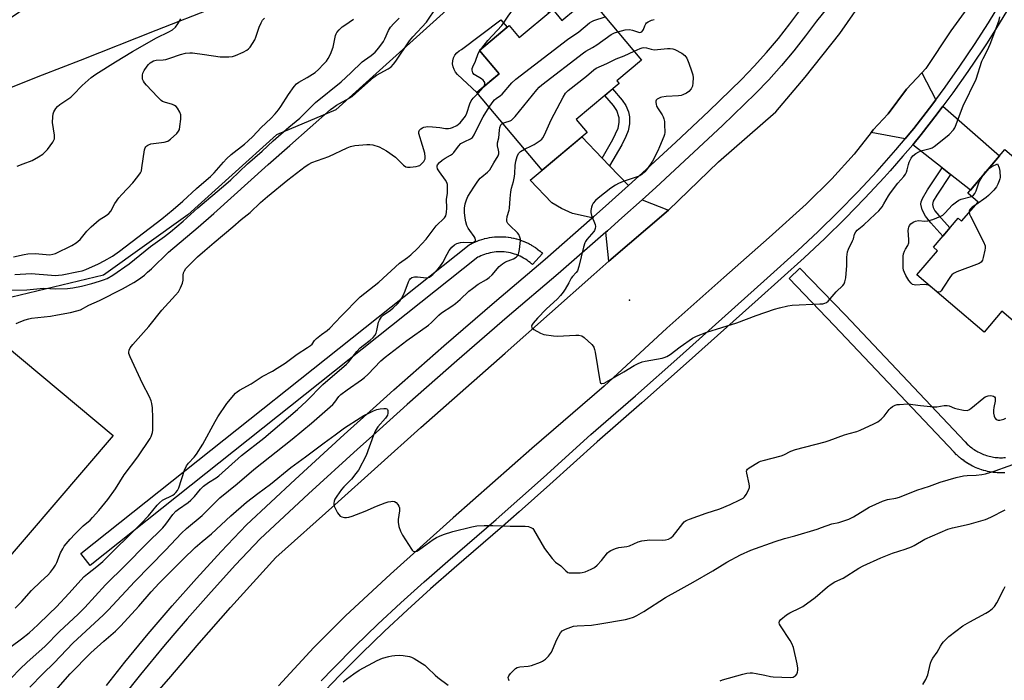
# Model space of a CAD drawing. Units: inches. Extents: x 1255763 to 1261763, y 501454 to 505455.
# Drawn here: x 1256037 to 1256427, y 501684 to 501946 of the extents above; entities that cross this region are included whole.
import ezdxf

# ---------------------------------------------------------------- set-up
doc = ezdxf.new("R2010")
doc.units = ezdxf.units.IN
doc.header["$MEASUREMENT"] = 0
for name, color, linetype in [('BLDG-Footprint', 5, 'Continuous'), ('CULTRL-Pad', 6, 'Continuous'), ('ELEV-Spot Elevation', 7, 'Continuous'), ('HYDRO-Single Line Stream', 4, 'Continuous'), ('NTRL-Trees', 3, 'Continuous'), ('TRANS-Driveway', 251, 'Continuous'), ('TRANS-Non Street Sidewalk', 7, 'Continuous'), ('TRANS-Road', 130, 'Continuous'), ('TRANS-Street Sidewalk', 7, 'Continuous'), ('Undefined', 1, 'Continuous')]:
    doc.layers.add(name, color=color, linetype=linetype)

msp = doc.modelspace()

# ---------------------------------------------------------------- linework, layer by layer
at = {"layer": 'BLDG-Footprint'}
for points, elevation in [([(1256262.64, 501954.49), (1256283.43, 501929.62), (1256273.61, 501921.41), (1256274.5, 501920.34), (1256257.47, 501906.09), (1256261.81, 501900.89), (1256243.93, 501885.93), (1256218.1, 501916.83), (1256226.91, 501924.19), (1256219.13, 501933.49), (1256230.87, 501943.31), (1256234.86, 501938.54), (1256248.19, 501949.68), (1256251.77, 501945.4)], 372.24), ([(1256458.23, 501868.13), (1256453.6, 501862.67), (1256462.18, 501855.39), (1256446.12, 501836.47), (1256443.25, 501838.9), (1256431.81, 501825.42), (1256426.37, 501830.03), (1256419.34, 501821.74), (1256392.67, 501844.38), (1256400.82, 501853.98), (1256399.17, 501855.38), (1256408.96, 501866.9), (1256410.39, 501865.68), (1256416.88, 501873.33), (1256412.81, 501876.79), (1256427.55, 501894.16)], 375.16)]:
    msp.add_lwpolyline(points, close=True, dxfattribs=dict(at, elevation=elevation))
at = {"layer": 'CULTRL-Pad'}
for points in [[(1256223.98, 501921.75), (1256218.1, 501916.82), (1256210.43, 501923.96), (1256209.63, 501924.85), (1256209.03, 501925.88), (1256208.64, 501927), (1256208.48, 501928.18), (1256208.55, 501929.37), (1256208.86, 501930.52), (1256209.39, 501931.59), (1256210.12, 501932.53), (1256211.02, 501933.31), (1256212.05, 501933.89), (1256227.58, 501945.63), (1256230.1, 501942.66), (1256219.13, 501933.49), (1256226.91, 501924.19)], [(1256073.82, 501780.7), (1256016.49, 501713.82), (1255973.8, 501750.33), (1256031.04, 501816.52)]]:
    msp.add_lwpolyline(points, close=True, dxfattribs=at)
at = {"layer": 'ELEV-Spot Elevation'}
msp.add_point((1256278.61, 501834.41, 374), dxfattribs=at)
at = {"layer": 'HYDRO-Single Line Stream'}
msp.add_lwpolyline([(1256114.36, 501950.59), (1256090.79, 501941.33), (1256060.73, 501929.53), (1256045.67, 501923.71), (1256030.68, 501917.73)], dxfattribs=at)
at = {"layer": 'NTRL-Trees'}
msp.add_lwpolyline([(1256215.47, 501958.1), (1256162.19, 501909.89), (1256138.57, 501899.99), (1256103.47, 501868.25), (1256069.96, 501844.32), (1256030.3, 501834.75), (1255966.02, 501768.42), (1255938.63, 501729.14), (1255920.49, 501723), (1255885.59, 501690.21), (1255834.88, 501681.54), (1255789.21, 501679), (1255762.89, 501675.17), (1255762.91, 501905.94), (1255849.78, 501914.07), (1255941.08, 501920.83), (1256027.71, 501942.88), (1256106.37, 501996.16)], dxfattribs=at)
at = {"layer": 'TRANS-Driveway'}
for points in [[(1256400.08, 501913.82), (1256397.69, 501910.59), (1256391.43, 501902.49), (1256389.88, 501900.65), (1256387.99, 501898.41), (1256374.44, 501900.91), (1256375.28, 501901.99), (1256381.21, 501908.37), (1256388.56, 501918.07), (1256394.55, 501924.6)], [(1256406, 501884.28), (1256402.68, 501886.89), (1256390.98, 501896.06), (1256394.39, 501900.1), (1256400.72, 501908.3), (1256402.96, 501911.32), (1256425.46, 501891.7), (1256413.9, 501878.08)], [(1256267.73, 501890.79), (1256270.65, 501887.73), (1256278.19, 501879.83), (1256270.43, 501872.84), (1256264.32, 501867.48), (1256263.84, 501867.06), (1256255.97, 501868.79), (1256251.62, 501870.69), (1256247.86, 501873.07), (1256239.3, 501881.96), (1256243.93, 501885.93), (1256259.74, 501899.15)], [(1256294.05, 501870.14), (1256270.45, 501849.8), (1256269.27, 501861.41), (1256269.91, 501861.96), (1256275.64, 501866.99), (1256283.61, 501874.16)]]:
    msp.add_lwpolyline(points, close=True, dxfattribs=at)
at = {"layer": 'TRANS-Non Street Sidewalk'}
for points in [[(1256270.65, 501887.73), (1256267.73, 501890.79), (1256272.09, 501898.12), (1256274.1, 501902.67), (1256274.48, 501904.83), (1256274.51, 501906.68), (1256273.56, 501909.62), (1256272.32, 501911.6), (1256268.81, 501915.58), (1256271.94, 501918.19), (1256275.79, 501913.78), (1256277.21, 501911.58), (1256278.18, 501909.05), (1256278.65, 501907.11), (1256278.58, 501904.33), (1256278.09, 501901.62), (1256277.2, 501899.34), (1256275.59, 501896.03)], [(1256406, 501884.28), (1256400.48, 501876.1), (1256399.05, 501873.61), (1256398.76, 501872.4), (1256399.14, 501871.09), (1256399.76, 501869.86), (1256401.28, 501867.92), (1256405.67, 501863.02), (1256402.91, 501859.78), (1256398.14, 501865.11), (1256396.06, 501867.74), (1256394.78, 501870.25), (1256394.18, 501872.54), (1256394.3, 501873.41), (1256394.82, 501874.74), (1256396.8, 501878.18), (1256402.68, 501886.89)]]:
    msp.add_lwpolyline(points, close=True, dxfattribs=at)
at = {"layer": 'TRANS-Road'}
for points in [[(1256025.67, 501576.19), (1256040.86, 501603.64), (1256051.77, 501621.62), (1256058.65, 501633.69), (1256068.14, 501648.59), (1256078.58, 501664.45), (1256095.89, 501684.07), (1256107.98, 501698.26), (1256120.31, 501712.45), (1256138.33, 501732.32), (1256161.8, 501753.12), (1256195.93, 501783.86), (1256229.35, 501813.41), (1256264.43, 501844.61), (1256270.45, 501849.8), (1256294.05, 501870.14), (1256313.96, 501889.29), (1256336.72, 501909.15), (1256348.33, 501922.87), (1256362.09, 501940.14), (1256384.51, 501972.55)], [(1256413.47, 501951.42), (1256406.11, 501941.25), (1256396.15, 501926.35), (1256394.55, 501924.6), (1256388.56, 501918.07), (1256381.21, 501908.37), (1256375.28, 501901.99), (1256374.44, 501900.91), (1256367.7, 501892.29), (1256358.92, 501882.59), (1256348.73, 501872.43), (1256334.03, 501859.19), (1256316.02, 501843.35), (1256293.51, 501823.25), (1256268.62, 501800.32), (1256239.94, 501775.5), (1256208.65, 501748.08), (1256183.77, 501725.62), (1256165.99, 501709.07), (1256153.43, 501696.54), (1256139.44, 501681.4)]]:
    msp.add_lwpolyline(points, dxfattribs=at)
at = {"layer": 'TRANS-Street Sidewalk'}
for points in [[(1256429.62, 501951.25), (1256424.22, 501942.41), (1256420.45, 501936.54), (1256418.63, 501933.69), (1256412.85, 501925.09), (1256406.88, 501916.63), (1256402.96, 501911.32), (1256400.72, 501908.3), (1256394.39, 501900.1), (1256390.98, 501896.06), (1256387.12, 501891.49), (1256382.05, 501885.76), (1256379.66, 501883.06), (1256371.99, 501874.8), (1256364.14, 501866.73), (1256356.1, 501858.84), (1256347.87, 501851.14), (1256329.67, 501834.84), (1256301.09, 501809.24), (1256283.55, 501793.6), (1256265.82, 501778.18), (1256247.1, 501761.25), (1256234.85, 501750.4), (1256228.2, 501744.52), (1256209.13, 501727.99), (1256199.75, 501719.84), (1256190.52, 501711.51), (1256181.44, 501703.02), (1256172.52, 501694.37), (1256163.75, 501685.56), (1256155.15, 501676.59)], [(1256156.38, 501683.37), (1256161.03, 501688.22), (1256169.85, 501697.07), (1256178.82, 501705.77), (1256187.95, 501714.31), (1256197.23, 501722.68), (1256199.14, 501724.35), (1256206.64, 501730.86), (1256225.7, 501747.38), (1256244.57, 501764.08), (1256263.29, 501781.02), (1256273.21, 501789.64), (1256281.04, 501796.45), (1256298.56, 501812.07), (1256333.26, 501843.15), (1256345.3, 501853.94), (1256353.47, 501861.58), (1256361.45, 501869.41), (1256369.24, 501877.42), (1256376.84, 501885.61), (1256384.25, 501893.98), (1256387.99, 501898.41), (1256389.88, 501900.65), (1256391.43, 501902.49), (1256397.69, 501910.59), (1256400.08, 501913.82), (1256403.8, 501918.85), (1256409.72, 501927.25), (1256415.45, 501935.77), (1256421, 501944.42), (1256426.35, 501953.19)], [(1256427.51, 501765.91), (1256426.85, 501765.88), (1256426.76, 501765.88), (1256426.08, 501765.86), (1256426.01, 501765.86), (1256425.31, 501765.87), (1256425.23, 501765.88), (1256424.55, 501765.91), (1256424.45, 501765.91), (1256423.77, 501765.96), (1256423.68, 501765.97), (1256423, 501766.04), (1256422.91, 501766.05), (1256422.23, 501766.15), (1256422.13, 501766.16), (1256421.44, 501766.28), (1256421.36, 501766.29), (1256420.69, 501766.43), (1256420.59, 501766.45), (1256419.92, 501766.61), (1256419.83, 501766.63), (1256419.16, 501766.81), (1256419.07, 501766.84), (1256418.4, 501767.04), (1256418.31, 501767.07), (1256417.66, 501767.29), (1256417.58, 501767.32), (1256416.92, 501767.56), (1256416.83, 501767.59), (1256416.19, 501767.85), (1256416.1, 501767.89), (1256415.47, 501768.17), (1256415.38, 501768.21), (1256414.76, 501768.51), (1256414.68, 501768.55), (1256414.06, 501768.87), (1256413.98, 501768.92), (1256413.36, 501769.27), (1256413.3, 501769.3), (1256412.71, 501769.66), (1256412.63, 501769.71), (1256412.05, 501770.08), (1256411.98, 501770.13), (1256411.42, 501770.52), (1256411.34, 501770.57), (1256410.79, 501770.97), (1256410.72, 501771.03), (1256410.19, 501771.45), (1256410.12, 501771.51), (1256409.6, 501771.94), (1256409.53, 501772), (1256409.03, 501772.44), (1256408.97, 501772.5), (1256408.48, 501772.96), (1256408.39, 501773.05), (1256407.46, 501774.01), (1256359.88, 501824.37), (1256341.91, 501842.97), (1256346.22, 501847.14), (1256364.22, 501828.52), (1256411.8, 501778.15), (1256412.64, 501777.28), (1256413.04, 501776.9), (1256413.49, 501776.51), (1256413.93, 501776.14), (1256414.38, 501775.78), (1256414.86, 501775.43), (1256415.34, 501775.1), (1256415.85, 501774.77), (1256416.36, 501774.46), (1256416.87, 501774.17), (1256417.4, 501773.9), (1256417.95, 501773.64), (1256418.49, 501773.4), (1256419.04, 501773.17), (1256419.62, 501772.96), (1256420.18, 501772.77), (1256420.76, 501772.59), (1256421.34, 501772.44), (1256421.91, 501772.31), (1256422.51, 501772.18), (1256423.08, 501772.09), (1256423.69, 501772), (1256424.25, 501771.94), (1256424.86, 501771.9), (1256425.44, 501771.87), (1256426.04, 501771.86), (1256426.6, 501771.87), (1256427.18, 501771.9), (1256427.74, 501771.94)]]:
    msp.add_lwpolyline(points, dxfattribs=at)
msp.add_lwpolyline([(1256243.07, 501853.92), (1256243.76, 501853.34), (1256243.85, 501853.26), (1256244.19, 501852.94), (1256240.11, 501848.54), (1256239.81, 501848.82), (1256239.23, 501849.31), (1256238.63, 501849.78), (1256237.98, 501850.25), (1256237.34, 501850.67), (1256236.65, 501851.09), (1256235.96, 501851.47), (1256235.24, 501851.82), (1256234.49, 501852.14), (1256233.73, 501852.44), (1256232.97, 501852.7), (1256232.18, 501852.93), (1256231.38, 501853.12), (1256230.58, 501853.28), (1256229.77, 501853.41), (1256228.95, 501853.5), (1256228.14, 501853.55), (1256227.32, 501853.57), (1256226.51, 501853.55), (1256225.69, 501853.5), (1256224.9, 501853.42), (1256224.11, 501853.3), (1256223.33, 501853.15), (1256222.55, 501852.96), (1256221.81, 501852.75), (1256221.07, 501852.51), (1256220.35, 501852.24), (1256219.65, 501851.95), (1256218.96, 501851.63), (1256218.53, 501851.41), (1256064.7, 501729.14), (1256060.97, 501733.84), (1256215.02, 501856.29), (1256215.39, 501856.54), (1256215.52, 501856.61), (1256216.28, 501857), (1256216.38, 501857.05), (1256217.17, 501857.42), (1256217.28, 501857.46), (1256218.09, 501857.8), (1256218.2, 501857.85), (1256219.04, 501858.16), (1256219.15, 501858.2), (1256220, 501858.48), (1256220.12, 501858.51), (1256220.99, 501858.76), (1256221.11, 501858.79), (1256222, 501859), (1256222.12, 501859.03), (1256223.05, 501859.2), (1256223.15, 501859.22), (1256224.07, 501859.36), (1256224.2, 501859.37), (1256225.12, 501859.47), (1256225.25, 501859.49), (1256226.19, 501859.55), (1256226.32, 501859.55), (1256227.29, 501859.57), (1256227.39, 501859.57), (1256228.34, 501859.55), (1256228.47, 501859.54), (1256229.41, 501859.48), (1256229.54, 501859.47), (1256230.49, 501859.37), (1256230.62, 501859.35), (1256231.56, 501859.2), (1256231.62, 501859.19), (1256231.69, 501859.18), (1256232.62, 501859), (1256232.74, 501858.97), (1256233.67, 501858.74), (1256233.8, 501858.71), (1256234.71, 501858.44), (1256234.83, 501858.4), (1256235.73, 501858.1), (1256235.82, 501858.07), (1256236.72, 501857.72), (1256236.84, 501857.67), (1256237.7, 501857.29), (1256237.82, 501857.23), (1256238.66, 501856.83), (1256238.77, 501856.77), (1256239.58, 501856.32), (1256239.67, 501856.27), (1256240.48, 501855.79), (1256240.59, 501855.72), (1256241.35, 501855.22), (1256241.45, 501855.15), (1256242.18, 501854.62), (1256242.28, 501854.54), (1256242.99, 501853.99)], close=True, dxfattribs=at)
for points in [[(1256071.25, 501681.54, 0), (1256078.52, 501690.78, 0), (1256087.77, 501702, 0), (1256097.21, 501713.05, 0), (1256106.84, 501723.94, 0), (1256116.65, 501734.67, 0), (1256126.66, 501745.22, 0), (1256146.01, 501763.25, 0), (1256165.52, 501781.11, 0), (1256178.3, 501792.58, 0), (1256185.2, 501798.78, 0), (1256205.04, 501816.27, 0), (1256225.04, 501833.59, 0), (1256245.2, 501850.71, 0), (1256263.84, 501867.06, 0), (1256264.32, 501867.48, 0), (1256270.43, 501872.84, 0), (1256278.19, 501879.83, 0), (1256283.79, 501884.88, 0), (1256297.01, 501897.07, 0), (1256310.09, 501909.41, 0), (1256323.03, 501921.91, 0), (1256328.1, 501927.2, 0), (1256333.01, 501932.65, 0), (1256337.74, 501938.26, 0), (1256342.28, 501944.01, 0), (1256346.64, 501949.91, 0)], [(1256357.37, 501950.64, 0), (1256352.83, 501945.1, 0), (1256348.51, 501939.25, 0), (1256343.81, 501933.3, 0), (1256338.92, 501927.51, 0), (1256333.85, 501921.87, 0), (1256328.58, 501916.37, 0), (1256315.51, 501903.74, 0), (1256302.36, 501891.34, 0), (1256289.07, 501879.08, 0), (1256283.61, 501874.16, 0), (1256275.64, 501866.99, 0), (1256269.91, 501861.96, 0), (1256269.27, 501861.41, 0), (1256250.32, 501844.78, 0), (1256230.14, 501827.64, 0), (1256210.2, 501810.37, 0), (1256190.41, 501792.93, 0), (1256175.31, 501779.36, 0), (1256170.79, 501775.3, 0), (1256151.32, 501757.49, 0), (1256132.18, 501739.65, 0), (1256122.39, 501729.32, 0), (1256112.66, 501718.7, 0), (1256103.12, 501707.91, 0), (1256097.52, 501701.36, 0), (1256093.77, 501696.96, 0), (1256084.62, 501685.87, 0), (1256077.46, 501676.75, 0)]]:
    msp.add_polyline3d(points, dxfattribs=at)
at = {"layer": 'Undefined'}
msp.add_line((1256219.21, 501933.39, 368), (1256219.47, 501933.77, 368), dxfattribs=at)
for points, elevation in [([(1256219.47, 501933.77), (1256222.39, 501937.42), (1256228.05, 501943.41), (1256228.96, 501944.69), (1256230.47, 501947.1), (1256233.31, 501950.97), (1256234.38, 501952.01), (1256235.84, 501953.05), (1256236.88, 501953.5), (1256238.22, 501953.77), (1256239.01, 501953.7), (1256240.02, 501953.36), (1256241.23, 501952.7), (1256243.11, 501951.33), (1256245.37, 501949.55), (1256246.61, 501948.35)], 368), ([(1256035.31, 501825.14), (1256037.14, 501825.94), (1256038.99, 501826.59), (1256040.32, 501827.01), (1256041.44, 501827.25), (1256048.95, 501828.05), (1256051.79, 501828.51), (1256056.9, 501829.48), (1256059.46, 501830.12), (1256060.85, 501830.56), (1256064.21, 501832.34), (1256068.45, 501834.27), (1256077.52, 501838.86), (1256082.07, 501841.43), (1256083.9, 501842.63), (1256086.2, 501844.36), (1256087.48, 501845.44), (1256088.98, 501846.82), (1256095.73, 501853.45), (1256107.53, 501863.32), (1256113.76, 501868.75), (1256135.29, 501888.26), (1256143.95, 501895.74), (1256160.02, 501909.98), (1256161.32, 501911.01), (1256162.47, 501911.78), (1256168.59, 501915.23), (1256170, 501916.37), (1256177.19, 501922.88), (1256178.31, 501923.6), (1256182.91, 501926.13), (1256184.06, 501926.98), (1256185.06, 501928.03), (1256185.95, 501929.16), (1256191.37, 501937.34), (1256192.66, 501938.86), (1256198.07, 501944.75), (1256202.2, 501950.74)], 366), ([(1256033.29, 501838.33), (1256039.58, 501838.54), (1256046.18, 501839.14), (1256051.09, 501838.87), (1256055.74, 501839.07), (1256057.78, 501839.24), (1256061.28, 501839.9), (1256065.39, 501840.99), (1256068.4, 501841.88), (1256070.02, 501842.39), (1256071.39, 501842.94), (1256073.66, 501844.27), (1256080.24, 501848.85), (1256088.64, 501855.65), (1256094.21, 501859.66), (1256096.55, 501861.51), (1256101.53, 501865.78), (1256107.47, 501871.06), (1256118.5, 501880.36), (1256120.53, 501882.19), (1256127.07, 501888.42), (1256132.91, 501893.57), (1256137.31, 501897.58), (1256143.56, 501903.01), (1256147.9, 501906.55), (1256154.14, 501912.82), (1256164.22, 501921.01), (1256168.06, 501924.54), (1256172.6, 501929), (1256173.47, 501929.67), (1256176.22, 501931.52), (1256177.74, 501932.83), (1256179.22, 501934.54), (1256181, 501936.98), (1256181.63, 501938.12), (1256183.04, 501941.32), (1256183.85, 501942.65), (1256185.13, 501944.15), (1256187.32, 501946.22)], 364), ([(1256034.25, 501851.6), (1256038.5, 501852.53), (1256039.95, 501852.76), (1256042.88, 501852.87), (1256048.67, 501852.42), (1256049.89, 501852.57), (1256050.91, 501852.92), (1256057.45, 501856.1), (1256059.18, 501857.17), (1256060.71, 501858.49), (1256063.4, 501861.82), (1256065.04, 501863.42), (1256068.3, 501866.24), (1256071.03, 501867.93), (1256072.15, 501868.83), (1256072.86, 501869.71), (1256074.52, 501872.73), (1256076.1, 501875.01), (1256077.22, 501876.32), (1256081.66, 501880.95), (1256083.66, 501883.5), (1256084.65, 501884.94), (1256085.01, 501885.72), (1256085.26, 501886.83), (1256086.26, 501894.05), (1256086.49, 501894.83), (1256086.76, 501895.28), (1256087.14, 501895.66), (1256087.58, 501895.95), (1256088.82, 501896.4), (1256094.07, 501897.11), (1256095.45, 501897.47), (1256096.63, 501898.3), (1256099.05, 501900.52), (1256099.79, 501901.4), (1256100.12, 501902.15), (1256100.33, 501903.27), (1256100.63, 501906.17), (1256100.67, 501907.89), (1256100.33, 501908.93), (1256099.3, 501910.62), (1256098.76, 501911.24), (1256098.11, 501911.67), (1256097.36, 501911.96), (1256094.14, 501912.92), (1256093.39, 501913.27), (1256092.93, 501913.59), (1256091.48, 501915.01), (1256087.07, 501919.72), (1256086.3, 501920.61), (1256085.81, 501921.31), (1256085.53, 501922.06), (1256085.43, 501922.86), (1256085.42, 501923.68), (1256085.55, 501924.47), (1256086.07, 501925.5), (1256087.29, 501927.22), (1256087.87, 501927.91), (1256088.49, 501928.5), (1256089.16, 501928.99), (1256089.86, 501929.33), (1256090.86, 501929.55), (1256093.67, 501929.74), (1256094.75, 501929.93), (1256096.31, 501930.38), (1256100.56, 501931.84), (1256102.52, 501932.35), (1256104.2, 501932.56), (1256105.35, 501932.55), (1256110.1, 501931.92), (1256116.21, 501931), (1256117.68, 501930.93), (1256119.75, 501930.99), (1256121.22, 501931.11), (1256122.35, 501931.4), (1256125.33, 501932.79), (1256126.9, 501933.63), (1256127.57, 501934.17), (1256128.12, 501934.81), (1256129.11, 501936.21), (1256130.01, 501937.67), (1256130.45, 501938.71), (1256131.71, 501942.71), (1256132.53, 501944.49), (1256133.1, 501945.43), (1256133.86, 501946.29)], 360), ([(1256034.79, 501844.6), (1256041.36, 501844.91), (1256049.33, 501844.3), (1256050.82, 501844.22), (1256052.19, 501844.26), (1256053.54, 501844.45), (1256060.11, 501845.73), (1256061.47, 501846.04), (1256062.95, 501846.53), (1256068.03, 501848.86), (1256070.27, 501849.99), (1256073.5, 501851.86), (1256076.29, 501853.77), (1256093.15, 501866.67), (1256097.61, 501870.36), (1256101.47, 501873.71), (1256106.89, 501878.72), (1256110.76, 501881.95), (1256112.38, 501883.4), (1256113.84, 501884.91), (1256117.61, 501889.2), (1256118.79, 501890.43), (1256120.69, 501892.15), (1256125.86, 501896.24), (1256127.37, 501897.55), (1256129.25, 501899.33), (1256132.6, 501902.92), (1256136.33, 501906.45), (1256138.12, 501908.35), (1256139.42, 501909.87), (1256140.38, 501911.24), (1256143.32, 501915.95), (1256145.56, 501919.1), (1256146.5, 501920.23), (1256147.43, 501920.93), (1256150.83, 501922.77), (1256153.99, 501924.76), (1256155.33, 501925.89), (1256157.31, 501927.99), (1256158.41, 501929.28), (1256159.08, 501930.22), (1256160.05, 501932.01), (1256161.06, 501934.79), (1256162.04, 501939.38), (1256162.33, 501940.12), (1256162.61, 501940.59), (1256163.51, 501941.65), (1256164.72, 501942.83), (1256165.69, 501943.53), (1256169.22, 501945.82)], 362), ([(1256035.7, 501887.57), (1256038.1, 501888.54), (1256041.66, 501889.8), (1256044.27, 501891.22), (1256045.96, 501892.36), (1256047.84, 501894.22), (1256049.91, 501897.12), (1256050.33, 501897.87), (1256050.52, 501898.4), (1256050.58, 501898.96), (1256050.54, 501899.83), (1256049.81, 501904.84), (1256049.89, 501907.19), (1256050.05, 501908.34), (1256050.34, 501909.15), (1256051.05, 501910.39), (1256051.75, 501911.29), (1256052.67, 501912.06), (1256055.88, 501914.08), (1256057.02, 501914.91), (1256058, 501915.83), (1256061.5, 501919.56), (1256065.15, 501922.77), (1256066.97, 501924.11), (1256074.79, 501929.01), (1256081.53, 501933.01), (1256091.02, 501938.41), (1256095.95, 501940.84), (1256097.33, 501941.69), (1256098.51, 501942.77), (1256099.51, 501944.07), (1256100.64, 501946.03)], 358), ([(1256223.01, 501910.96), (1256224.22, 501912.73), (1256225.1, 501913.81), (1256225.76, 501914.39), (1256227.43, 501915.54), (1256228.1, 501916.11), (1256231.96, 501920.67), (1256233.53, 501922.06), (1256254.06, 501937.81), (1256258.56, 501940.84), (1256262.78, 501944.42), (1256263.66, 501944.96), (1256264.43, 501945.3), (1256269.04, 501946.83)], 370), ([(1256280.46, 501933.17), (1256282.89, 501934.27), (1256283.64, 501934.52), (1256284.38, 501934.66), (1256285.36, 501934.56), (1256287.17, 501933.95), (1256288.44, 501933.75), (1256289.73, 501933.79), (1256293.68, 501934.23), (1256294.81, 501934.27), (1256295.84, 501934.11), (1256296.59, 501933.83), (1256299.45, 501932.33), (1256300.55, 501931.49), (1256301.33, 501930.47), (1256302.21, 501928.42), (1256303.27, 501925.4), (1256303.71, 501923.75), (1256303.86, 501922.63), (1256303.81, 501920.61), (1256303.57, 501919.23), (1256303.06, 501918.26), (1256302.18, 501917.19), (1256301.31, 501916.55), (1256299.84, 501915.86), (1256299.08, 501915.63), (1256298.03, 501915.45), (1256293.15, 501915.15), (1256291.43, 501914.93), (1256290.89, 501914.78), (1256290.1, 501914.41), (1256289.64, 501914.09), (1256289.28, 501913.72), (1256289.08, 501913.3), (1256289.05, 501912.84), (1256289.16, 501912.1), (1256289.4, 501911.36), (1256289.97, 501910.34), (1256291.59, 501907.9), (1256291.98, 501907.13), (1256292.24, 501906.31), (1256292.47, 501905.21), (1256292.57, 501904.14), (1256292.61, 501900.96), (1256292.51, 501900.09), (1256292.27, 501899.26), (1256290.6, 501895.19), (1256289.87, 501893.61), (1256287.73, 501889.6), (1256286.97, 501888.34), (1256285.43, 501886.13), (1256284.68, 501885.26), (1256283.64, 501884.33), (1256282.76, 501883.78), (1256282.02, 501883.44), (1256276.09, 501881.46), (1256274.25, 501880.71), (1256273.06, 501880.08), (1256271.28, 501878.88), (1256266.23, 501874.86), (1256265.15, 501873.88), (1256264.25, 501872.81), (1256263.82, 501872.1), (1256263.53, 501871.33), (1256263.26, 501869.97), (1256263.25, 501869.16), (1256263.56, 501868.04), (1256265.04, 501864.47), (1256265.14, 501863.65), (1256265.02, 501862.85), (1256264.73, 501862.09), (1256264.43, 501861.6), (1256261.73, 501858.43), (1256261.22, 501857.71), (1256260.91, 501857.08), (1256260.41, 501855.46), (1256258.55, 501847.7), (1256257.98, 501846.06), (1256257.51, 501845.38), (1256256.05, 501843.8), (1256255.56, 501843.17), (1256254.61, 501841.28), (1256253.12, 501838.74), (1256252.31, 501837.52), (1256251.26, 501836.19), (1256250.1, 501834.91), (1256245.58, 501830.79), (1256242.14, 501827.3), (1256240.4, 501825.25), (1256239.95, 501824.53), (1256239.81, 501824.06), (1256239.86, 501823.6), (1256239.96, 501823.4), (1256240.74, 501822.7), (1256243.29, 501821.24), (1256244.67, 501820.8), (1256248.48, 501820.23), (1256249.95, 501820.12), (1256257.32, 501820.47), (1256258.49, 501820.45), (1256259.67, 501820.18), (1256260.62, 501819.56), (1256263.68, 501816.8), (1256264.23, 501816.15), (1256264.5, 501815.67), (1256264.75, 501814.87), (1256264.97, 501813.74), (1256266.84, 501802.39), (1256266.98, 501801.88), (1256267.19, 501801.48), (1256267.34, 501801.35), (1256267.68, 501801.26), (1256268.55, 501801.45), (1256269.55, 501801.93), (1256276.43, 501805.98), (1256280.49, 501808.46), (1256282.06, 501809.27), (1256283.69, 501809.88), (1256284.82, 501810.21), (1256291.53, 501811.38), (1256292.38, 501811.6), (1256293.4, 501812.02), (1256294.83, 501812.87), (1256298.67, 501815.92), (1256303.64, 501819.27), (1256305.23, 501820.07), (1256309.36, 501821.73), (1256321.18, 501825.37), (1256328.94, 501828.34), (1256336.17, 501830.76), (1256338.12, 501831.3), (1256341.48, 501832.07), (1256343.17, 501832.37), (1256354.12, 501832.87), (1256355.27, 501832.96), (1256356.09, 501833.15), (1256356.77, 501833.5), (1256357.39, 501834.02), (1256360.61, 501837.68), (1256363.29, 501840.22), (1256363.72, 501840.9), (1256364.04, 501841.66), (1256364.43, 501843.28), (1256364.78, 501848.12), (1256364.8, 501851.5), (1256365.06, 501853.55), (1256365.44, 501854.62), (1256367.14, 501857.89), (1256367.44, 501858.7), (1256367.93, 501860.58), (1256368.38, 501861.52), (1256368.91, 501862.11), (1256371.55, 501864.26), (1256376.05, 501868.45), (1256377.5, 501869.88), (1256378.85, 501871.45), (1256379.57, 501872.55), (1256381.37, 501875.78), (1256382.17, 501877), (1256385.03, 501880.8), (1256387.39, 501883.48), (1256388.09, 501884.42), (1256388.46, 501885.12), (1256388.84, 501886.12), (1256389.32, 501888.28), (1256389.59, 501889.11), (1256390.37, 501890.72), (1256391.03, 501891.69), (1256392.17, 501892.6), (1256393.44, 501893.28), (1256394.76, 501893.73), (1256397.95, 501894.52), (1256398.7, 501894.84), (1256399.43, 501895.31), (1256402.65, 501897.81), (1256405.44, 501900.17), (1256407.15, 501902.02), (1256407.62, 501902.7), (1256408, 501903.43), (1256410.93, 501911.53), (1256416.08, 501922.1), (1256418.41, 501929.21), (1256418.87, 501930.28), (1256420.65, 501933.64), (1256421.74, 501935.95), (1256424.75, 501944.06), (1256425.22, 501945.45), (1256425.53, 501946.77)], 374), ([(1256274, 501940.91), (1256276.95, 501941.63), (1256278.63, 501941.81), (1256279.86, 501941.58), (1256282.16, 501940.71), (1256282.64, 501940.65), (1256283.1, 501940.7), (1256283.49, 501940.9), (1256283.98, 501941.39), (1256284.23, 501941.82), (1256284.77, 501943.3), (1256285.13, 501943.98), (1256285.44, 501944.38), (1256286.09, 501944.85), (1256287.37, 501945.43), (1256288.47, 501945.75)], 372), ([(1256228.35, 501904.57), (1256229.2, 501904.93), (1256231.36, 501905.54), (1256231.84, 501905.82), (1256232.27, 501906.19), (1256233.24, 501907.28), (1256241.89, 501917.82), (1256242.85, 501918.9), (1256243.9, 501919.85), (1256260.37, 501932.52), (1256261.27, 501933.13), (1256263.98, 501934.66), (1256265.69, 501935.72), (1256271.31, 501939.77), (1256272.63, 501940.42), (1256274, 501940.91)], 372), ([(1256220.92, 501919.19), (1256221.16, 501919.69), (1256221.28, 501920.21), (1256221.25, 501920.71), (1256221.04, 501921.14), (1256220.53, 501921.73), (1256219.91, 501922.26), (1256217.04, 501923.98), (1256216.53, 501924.59), (1256216.3, 501925.07), (1256216.19, 501925.58), (1256216.26, 501926.24), (1256216.48, 501926.94), (1256217.51, 501929.27), (1256218.65, 501932.28), (1256219.21, 501933.39)], 368), ([(1256236.93, 501894.31), (1256239.74, 501895.6), (1256240.76, 501896.14), (1256243.23, 501897.76), (1256243.89, 501898.31), (1256244.25, 501898.74), (1256244.93, 501900.01), (1256247.56, 501905.94), (1256252.29, 501914.96), (1256253.21, 501916.49), (1256254.28, 501917.64), (1256261.64, 501923.31), (1256264.52, 501925.78), (1256265.42, 501926.41), (1256269.59, 501928.27), (1256273.31, 501930.15), (1256276.57, 501931.39), (1256280.46, 501933.17)], 374), ([(1256034.98, 501712.15), (1256037.66, 501714.88), (1256041.45, 501719.2), (1256045.13, 501722.72), (1256047.98, 501725.31), (1256048.97, 501726.4), (1256050.22, 501728.04), (1256051.02, 501729.26), (1256051.5, 501730.32), (1256052.98, 501734.14), (1256053.8, 501735.73), (1256054.43, 501736.73), (1256056.83, 501739.6), (1256058.57, 501741.54), (1256061.96, 501744.8), (1256064.69, 501747.14), (1256065.64, 501748.09), (1256068.14, 501750.92), (1256071.68, 501755.26), (1256074.78, 501759.56), (1256078.13, 501765.03), (1256083.62, 501772.22), (1256088.5, 501779.47), (1256088.9, 501780.25), (1256089.21, 501781.07), (1256089.43, 501781.93), (1256089.53, 501782.78), (1256089.6, 501787.67), (1256089.41, 501791.71), (1256089.21, 501793.42), (1256088.88, 501794.47), (1256088.21, 501795.98), (1256085.51, 501801.34), (1256080.54, 501811.84), (1256080.1, 501813.17), (1256080.07, 501813.7), (1256080.16, 501814.48), (1256080.61, 501815.45), (1256081.63, 501816.79), (1256087.94, 501823.99), (1256093.17, 501830.39), (1256098.61, 501836.36), (1256099.69, 501837.68), (1256100.53, 501839.24), (1256101.35, 501841.15), (1256101.58, 501842.29), (1256101.65, 501844.35), (1256101.75, 501845.21), (1256102.06, 501846.01), (1256102.7, 501846.89), (1256107.32, 501851.55), (1256110.13, 501854.15), (1256113.83, 501857.32), (1256121.34, 501863.51), (1256124.66, 501866.39), (1256128.16, 501869.22), (1256132.31, 501873.1), (1256135.05, 501875.49), (1256143.15, 501882.12), (1256150.04, 501887.41), (1256151.41, 501888.34), (1256152.63, 501889), (1256159.41, 501891.44), (1256166.69, 501894.83), (1256168.03, 501895.38), (1256169.75, 501895.72), (1256174.47, 501896.16), (1256175.64, 501896.19), (1256176.78, 501896), (1256179.29, 501895.18), (1256180.82, 501894.48), (1256182.25, 501893.67), (1256185.78, 501891.07), (1256186.66, 501890.29), (1256188.98, 501887.97), (1256189.87, 501887.35), (1256190.53, 501887.13), (1256191.68, 501887.11), (1256194.04, 501887.43), (1256194.88, 501887.64), (1256195.41, 501887.88), (1256196.33, 501888.58), (1256197.07, 501889.46), (1256197.53, 501890.48), (1256197.64, 501891.3), (1256197.41, 501892.7), (1256196.57, 501895.8), (1256195.07, 501900.45), (1256195.06, 501901.19), (1256195.38, 501901.81), (1256195.91, 501902.35), (1256196.54, 501902.81), (1256197.02, 501903.03), (1256197.81, 501903.22), (1256198.67, 501903.27), (1256200.43, 501903.16), (1256203.35, 501902.87), (1256205.64, 501902.52), (1256206.85, 501902.48), (1256207.67, 501902.6), (1256208.45, 501902.84), (1256210.17, 501903.72), (1256210.84, 501904.19), (1256211.47, 501904.8), (1256213.52, 501907.33), (1256214.16, 501908.63), (1256215.34, 501912.33), (1256215.79, 501913.42), (1256216.62, 501914.56), (1256218.44, 501916.41)], 368), ([(1256218.44, 501916.41), (1256219.86, 501917.86), (1256220.92, 501919.19)], 368), ([(1256033.4, 501696.9), (1256037.52, 501700.02), (1256040.45, 501702.39), (1256043.91, 501705.51), (1256048.5, 501709.87), (1256051.32, 501712.69), (1256056.29, 501717.98), (1256062.39, 501724.78), (1256063.63, 501725.86), (1256067.34, 501728.65), (1256069.69, 501730.68), (1256084.85, 501745.63), (1256087.9, 501748.87), (1256091.22, 501753.02), (1256092.16, 501754.03), (1256093.46, 501754.98), (1256097.46, 501757.06), (1256098.2, 501757.6), (1256098.7, 501758.09), (1256099.34, 501758.92), (1256099.86, 501759.92), (1256102.18, 501766.98), (1256102.86, 501768.6), (1256103.73, 501769.74), (1256106.01, 501772.1), (1256106.88, 501773.26), (1256109.38, 501777.22), (1256114.31, 501786.28), (1256115.37, 501788.03), (1256118.93, 501793.44), (1256122.34, 501797.43), (1256122.98, 501798.01), (1256123.92, 501798.66), (1256128.54, 501801.13), (1256132.95, 501804.11), (1256136.99, 501806.21), (1256138.94, 501807.4), (1256142.07, 501809.44), (1256146.87, 501812.96), (1256150.95, 501815.58), (1256152.13, 501816.42), (1256152.72, 501816.99), (1256153.73, 501818.39), (1256154.51, 501819.2), (1256156.47, 501820.79), (1256158.77, 501822.4), (1256159.82, 501823.3), (1256164.25, 501827.98), (1256171.85, 501835.65), (1256179.21, 501841.59), (1256187.4, 501849.04), (1256190.59, 501851.28), (1256191.9, 501852.35), (1256194.59, 501854.85), (1256197.92, 501858.55), (1256201.95, 501863.89), (1256205.25, 501867.11), (1256205.73, 501867.9), (1256206.07, 501869.22), (1256206.21, 501871.06), (1256206.09, 501874.36), (1256206.41, 501876.84), (1256206.49, 501878.28), (1256206.5, 501879.43), (1256206.41, 501880.28), (1256206.17, 501881.06), (1256205.69, 501882.06), (1256203.22, 501885.31), (1256202.46, 501886.52), (1256202.3, 501887.24), (1256202.36, 501887.66), (1256202.54, 501888.11), (1256203.24, 501889.03), (1256204.35, 501889.98), (1256205.57, 501890.79), (1256207.68, 501891.92), (1256208.38, 501892.43), (1256208.91, 501893.02), (1256210.77, 501895.5), (1256211.79, 501896.49), (1256213.26, 501897.36), (1256215.55, 501898.37), (1256216.37, 501898.97), (1256217.04, 501900), (1256218.18, 501902.53), (1256220.53, 501907.16), (1256223.01, 501910.96)], 370), ([(1256033.33, 501684.43), (1256036.94, 501688.12), (1256039.64, 501690.68), (1256046.83, 501697.15), (1256052.59, 501702.86), (1256059.98, 501709.85), (1256062.61, 501712.46), (1256070.73, 501721.45), (1256078.76, 501729.18), (1256086.96, 501737.58), (1256093.49, 501744.07), (1256094.75, 501745.53), (1256097.56, 501749.32), (1256098.69, 501750.6), (1256099.74, 501751.46), (1256103.53, 501754.11), (1256104.67, 501754.99), (1256106.11, 501756.48), (1256108.5, 501759.35), (1256109.72, 501760.52), (1256111.71, 501762.01), (1256114.74, 501763.92), (1256115.76, 501764.67), (1256124.73, 501772.75), (1256133.58, 501779.62), (1256146.97, 501790.98), (1256150.5, 501794.27), (1256156.98, 501800.91), (1256166.39, 501808.94), (1256167.21, 501809.82), (1256170.49, 501814.02), (1256171.84, 501815.53), (1256172.96, 501816.44), (1256175.77, 501818.48), (1256177.01, 501819.52), (1256177.68, 501820.32), (1256178.14, 501821.25), (1256178.44, 501822.37), (1256179.13, 501825.6), (1256179.42, 501826.42), (1256179.81, 501827.14), (1256180.31, 501827.8), (1256180.95, 501828.38), (1256183.82, 501830.43), (1256184.94, 501831.35), (1256186.6, 501832.93), (1256187.48, 501833.97), (1256188.22, 501835.07), (1256188.97, 501836.53), (1256189.63, 501838.07), (1256190.91, 501841.65), (1256191.32, 501842.4), (1256191.68, 501842.83), (1256192.35, 501843.33), (1256193.35, 501843.63), (1256194.52, 501843.62), (1256198.05, 501843.22), (1256198.61, 501843.27), (1256199.35, 501843.53), (1256200.02, 501844.02), (1256200.65, 501844.61), (1256202.46, 501846.5), (1256203.41, 501847.61), (1256204.56, 501849.34), (1256206.25, 501852.6), (1256207.15, 501854.06), (1256208.18, 501855.42), (1256209.19, 501856.36), (1256210.16, 501856.89), (1256211.54, 501857.25), (1256212.69, 501857.36), (1256215.7, 501857.2), (1256216.77, 501857.42), (1256217.37, 501857.74), (1256217.5, 501857.9), (1256217.57, 501858.3), (1256217.38, 501859.02), (1256217, 501859.67), (1256215.27, 501861.97), (1256214.62, 501862.96), (1256214.14, 501864.03), (1256213.71, 501865.44), (1256213.39, 501866.88), (1256213.19, 501869.16), (1256213.19, 501870.91), (1256213.42, 501872.64), (1256213.97, 501874.26), (1256214.54, 501875.56), (1256216.83, 501879.19), (1256218.53, 501881.61), (1256219.44, 501882.76), (1256220.07, 501883.36), (1256222.26, 501885.12), (1256223.19, 501886.09), (1256224.77, 501888.86), (1256226.55, 501891.7), (1256226.8, 501892.46), (1256226.83, 501893.19), (1256226.71, 501893.96), (1256226.27, 501895.62), (1256226.27, 501896.79), (1256226.75, 501898.86), (1256227.01, 501901.83), (1256227.23, 501902.95), (1256227.64, 501903.94), (1256227.98, 501904.32), (1256228.35, 501904.57)], 372), ([(1256421.01, 501886.45), (1256422.38, 501887.43), (1256424.65, 501888.52), (1256425.27, 501886.94), (1256425.54, 501885.62), (1256425.61, 501883.11), (1256425.54, 501882.56), (1256425.31, 501881.74), (1256424.75, 501880.41), (1256424.22, 501879.39), (1256423.1, 501878.03), (1256420.99, 501875.95), (1256420.09, 501875.17), (1256415.97, 501872.26)], 376), ([(1256418.92, 501884), (1256419.88, 501885.34), (1256421.01, 501886.45)], 376), ([(1256414.26, 501875.55), (1256415.05, 501875.99), (1256415.64, 501876.71), (1256416.09, 501877.74), (1256417.34, 501881.35), (1256418.92, 501884)], 376), ([(1256400.35, 501837.86), (1256397.88, 501839.88), (1256396.98, 501840.41), (1256396.48, 501840.53), (1256395.68, 501840.57), (1256392.05, 501840.36), (1256391.51, 501840.42), (1256390.93, 501840.62), (1256390.3, 501841.12), (1256389.41, 501842.22), (1256388.27, 501844.12), (1256387.67, 501845.32), (1256387.35, 501846.28), (1256387.22, 501847.15), (1256387.13, 501850.11), (1256387.15, 501851.88), (1256387.29, 501852.73), (1256387.68, 501853.8), (1256388.07, 501854.57), (1256389.02, 501856.07), (1256389.42, 501857.12), (1256389.5, 501858.22), (1256389.28, 501860.49), (1256389.23, 501861.92), (1256389.28, 501862.76), (1256389.4, 501863.29), (1256389.74, 501864.02), (1256390.25, 501864.63), (1256391.09, 501865.3), (1256392.03, 501865.78), (1256393.31, 501865.93), (1256395.72, 501865.73), (1256396.95, 501865.84), (1256398.89, 501866.44), (1256402.16, 501867.67), (1256402.89, 501868.11), (1256403.76, 501868.88), (1256406.79, 501872.27), (1256408.37, 501873.43), (1256409.33, 501874.02), (1256410.26, 501874.44), (1256414.26, 501875.55)], 376), ([(1256413.39, 501869.21), (1256413.56, 501868.47), (1256413.91, 501867.66), (1256419.02, 501857.52), (1256419.67, 501855.9), (1256419.73, 501855.07), (1256419.6, 501854.21), (1256418.92, 501851.32), (1256418.59, 501850.21), (1256418.19, 501849.52), (1256417.78, 501849.18), (1256417.3, 501848.91), (1256408.46, 501845.61), (1256407.17, 501844.99), (1256406.53, 501844.43), (1256406, 501843.75), (1256403.24, 501839.48), (1256402.2, 501838.08), (1256401.81, 501837.74), (1256401.39, 501837.57), (1256400.95, 501837.59), (1256400.35, 501837.86)], 376), ([(1256415.97, 501872.26), (1256414.56, 501871.24), (1256413.75, 501870.46), (1256413.41, 501869.78), (1256413.39, 501869.21)], 376), ([(1256049.18, 501677.49), (1256056.78, 501686.16), (1256065.01, 501694.4), (1256070.19, 501699.11), (1256074.69, 501702.99), (1256076.9, 501705.14), (1256084.05, 501712.94), (1256088.89, 501718.63), (1256092.08, 501722.06), (1256101.61, 501731.62), (1256106.39, 501736.25), (1256109.08, 501738.65), (1256112.87, 501741.73), (1256120.48, 501748.87), (1256126.73, 501754.19), (1256131.18, 501757.71), (1256136.23, 501761.43), (1256144.26, 501768.03), (1256150.11, 501772.18), (1256157.55, 501777.82), (1256161.93, 501780.9), (1256165.63, 501783.68), (1256171.8, 501787.66), (1256173.31, 501788.58), (1256175.24, 501789.59), (1256177.13, 501790.48), (1256178.39, 501790.94), (1256179.8, 501791.22), (1256181.21, 501791.39), (1256181.98, 501791.4), (1256182.4, 501791.31), (1256182.67, 501791.05), (1256182.78, 501790.64), (1256182.75, 501789.61), (1256182.59, 501788.8), (1256182.37, 501788.3), (1256181.91, 501787.61), (1256178.87, 501784.16), (1256177.95, 501782.73), (1256177.13, 501780.88), (1256174.15, 501772.75), (1256171.12, 501766.96), (1256170.14, 501765.55), (1256168.36, 501763.32), (1256165.36, 501760.29), (1256164.41, 501759.24), (1256162.55, 501756.67), (1256161.82, 501755.44), (1256161.54, 501754.62), (1256161.38, 501753.78), (1256161.39, 501753.22), (1256161.52, 501752.68), (1256161.98, 501751.61), (1256162.82, 501750.03), (1256163.28, 501749.3), (1256163.84, 501748.7), (1256164.54, 501748.39), (1256165.6, 501748.18), (1256166.42, 501748.15), (1256167.27, 501748.28), (1256168.69, 501748.74), (1256173.75, 501750.62), (1256178.22, 501752.67), (1256181.76, 501754), (1256182.86, 501754.34), (1256183.94, 501754.56), (1256184.72, 501754.64), (1256185.45, 501754.54), (1256186.07, 501754.13), (1256186.77, 501753.34), (1256187.2, 501752.66), (1256187.44, 501751.92), (1256187.43, 501750.81), (1256186.94, 501747.42), (1256186.86, 501746.32), (1256187.14, 501744.62), (1256187.74, 501742.7), (1256188.6, 501741.14), (1256192.1, 501735.57), (1256192.46, 501735.15), (1256192.87, 501734.84), (1256193.53, 501734.7), (1256194.23, 501734.81), (1256195, 501735.19), (1256200.79, 501739.41), (1256202.02, 501740.17), (1256203.31, 501740.79), (1256204.92, 501741.41), (1256208.5, 501742.55), (1256216.04, 501744.51), (1256218.05, 501744.83), (1256220.95, 501745.03), (1256224.4, 501744.96), (1256231.34, 501744.67), (1256237.19, 501744.76), (1256238.58, 501744.56), (1256239.81, 501744.1), (1256240.23, 501743.77), (1256240.58, 501743.35), (1256244.95, 501735.79), (1256247.96, 501731.92), (1256249.29, 501730.42), (1256251.38, 501728.92), (1256253.32, 501726.99), (1256254.24, 501726.38), (1256254.75, 501726.24), (1256255.59, 501726.16), (1256259.06, 501726.21), (1256259.91, 501726.32), (1256261.01, 501726.64), (1256263.44, 501727.62), (1256264.7, 501728.28), (1256265.77, 501729.21), (1256267.55, 501731.11), (1256269.96, 501734.19), (1256270.57, 501734.71), (1256271.29, 501735.09), (1256273.12, 501735.8), (1256274.46, 501736.22), (1256277.59, 501736.68), (1256278.59, 501736.91), (1256282.13, 501738.5), (1256283.54, 501738.88), (1256285.58, 501739.2), (1256286.75, 501739.29), (1256291.77, 501739.09), (1256292.94, 501739.26), (1256294.07, 501739.6), (1256295.09, 501740.14), (1256295.92, 501740.91), (1256297.06, 501742.25), (1256299.75, 501745.81), (1256300.35, 501746.44), (1256301.05, 501746.91), (1256302.39, 501747.48), (1256309.02, 501749.88), (1256314.41, 501751.61), (1256318.53, 501753.36), (1256322.35, 501755.11), (1256323.66, 501755.8), (1256324.3, 501756.35), (1256324.94, 501757.27), (1256325.86, 501759.04), (1256326.19, 501760.08), (1256326.2, 501760.63), (1256326.09, 501761.47), (1256325.13, 501765.7), (1256325.07, 501766.5), (1256325.16, 501766.97), (1256325.44, 501767.36), (1256326.06, 501767.87), (1256329.81, 501770.09), (1256330.59, 501770.47), (1256331.7, 501770.83), (1256338.83, 501772.59), (1256339.88, 501773.03), (1256342.66, 501774.41), (1256344.43, 501775.11), (1256356.22, 501778.12), (1256357.88, 501778.68), (1256363.96, 501780.99), (1256365.8, 501781.54), (1256368.76, 501782.28), (1256370.13, 501782.77), (1256375.57, 501785.26), (1256377.11, 501786.13), (1256378.42, 501787.23), (1256379.65, 501788.42), (1256381.6, 501790.95), (1256382.13, 501791.52), (1256383.01, 501792.2), (1256383.98, 501792.72), (1256384.83, 501792.93), (1256385.71, 501793.04), (1256388.99, 501793.23), (1256394.1, 501792.53), (1256399.37, 501792), (1256400.54, 501792.09), (1256403.44, 501792.58), (1256404.58, 501792.63), (1256405.4, 501792.46), (1256407.52, 501791.59), (1256408.63, 501791.28), (1256411.17, 501790.75), (1256412.54, 501790.65), (1256413.3, 501790.89), (1256414, 501791.35), (1256419.12, 501795.59), (1256419.77, 501796.03), (1256420.84, 501796.42), (1256421.69, 501796.51), (1256422.53, 501796.48), (1256423.02, 501796.35), (1256423.4, 501796.08), (1256423.64, 501795.66), (1256423.73, 501795.16), (1256423.67, 501794.35), (1256423.13, 501791.82), (1256422.97, 501790.69), (1256423.01, 501789.53), (1256423.22, 501788.42), (1256423.56, 501787.67), (1256424.13, 501787.07), (1256424.82, 501786.71), (1256425.58, 501786.71), (1256427.16, 501787.19), (1256427.9, 501787.58)], 376), ([(1256230.91, 501683.36), (1256230.61, 501684.13), (1256230.53, 501684.64), (1256230.71, 501685.35), (1256231.37, 501686.21), (1256232.56, 501687.46), (1256233.39, 501688.23), (1256234.08, 501688.67), (1256235.17, 501688.94), (1256238.39, 501689.15), (1256239.82, 501689.41), (1256243.39, 501690.75), (1256244.14, 501691.16), (1256245.28, 501692), (1256246.51, 501693.15), (1256247.64, 501694.66), (1256248.14, 501695.69), (1256249.77, 501699.68), (1256251.25, 501702.43), (1256251.98, 501703.22), (1256253.21, 501703.86), (1256255.34, 501704.69), (1256256.45, 501704.98), (1256257.91, 501705.13), (1256263.6, 501705.49), (1256266.84, 501705.9), (1256277.1, 501707.71), (1256278.52, 501708.06), (1256280.18, 501708.6), (1256281.5, 501709.23), (1256284.34, 501710.83), (1256292.96, 501716.35), (1256297.89, 501719.24), (1256303.83, 501722.47), (1256311.67, 501727.05), (1256317.28, 501730.46), (1256322.7, 501733.37), (1256326.82, 501735.19), (1256336.37, 501738.68), (1256340.06, 501739.78), (1256344.27, 501740.86), (1256353.05, 501743.55), (1256354.73, 501744.12), (1256358.85, 501745.7), (1256361.69, 501746.23), (1256365.65, 501747.49), (1256366.47, 501747.82), (1256367.47, 501748.35), (1256373.75, 501752.23), (1256379.02, 501754.64), (1256380.92, 501755.23), (1256384.3, 501755.77), (1256385.78, 501756.16), (1256392.61, 501758.94), (1256397.62, 501760.52), (1256401.81, 501762.13), (1256408.2, 501763.99), (1256411.09, 501764.67), (1256412.54, 501764.84), (1256416.17, 501764.91), (1256418.45, 501765.2), (1256419.86, 501765.47), (1256423.74, 501766.72), (1256434, 501770.39)], 378), ([(1256314.63, 501683.31), (1256315.54, 501683.74), (1256323.56, 501685.97), (1256325.15, 501686.32), (1256326.55, 501686.51), (1256327.4, 501686.52), (1256328.84, 501686.31), (1256332.3, 501685.62), (1256334.51, 501685.02), (1256335.61, 501684.87), (1256342.49, 501684.67), (1256343.53, 501684.82), (1256344, 501685.04), (1256344.42, 501685.38), (1256344.95, 501686.02), (1256345.32, 501686.75), (1256345.44, 501687.57), (1256345.42, 501688.42), (1256345.19, 501690.07), (1256343.66, 501696.59), (1256343.06, 501698.16), (1256342.43, 501699.4), (1256338.57, 501705.14), (1256338.18, 501705.89), (1256338.04, 501706.39), (1256338.13, 501707.04), (1256338.6, 501707.69), (1256340.95, 501709.53), (1256342.21, 501710.3), (1256346.38, 501712.26), (1256347.44, 501712.87), (1256352.23, 501716.41), (1256357.22, 501720.69), (1256358.63, 501721.75), (1256360.11, 501722.57), (1256363.34, 501724.12), (1256369.56, 501728.02), (1256371.31, 501728.98), (1256378.37, 501732.11), (1256383.02, 501734.04), (1256387.97, 501735.63), (1256390.46, 501736.53), (1256391.5, 501737.06), (1256395.8, 501739.57), (1256404.97, 501743.46), (1256406.82, 501744.02), (1256413.41, 501745.5), (1256419.83, 501747.42), (1256421.93, 501748.3), (1256427.61, 501751.19)], 380), ([(1256394.97, 501681.94), (1256396.13, 501683.92), (1256396.98, 501685.72), (1256397.3, 501686.86), (1256398.03, 501690.33), (1256398.4, 501691.43), (1256398.97, 501692.36), (1256400.73, 501694.66), (1256401.94, 501697.06), (1256402.65, 501698.22), (1256403.15, 501698.87), (1256405.35, 501700.93), (1256410.87, 501705.22), (1256413.6, 501706.79), (1256420.04, 501710.2), (1256421.24, 501710.96), (1256422.62, 501712.06), (1256423.42, 501712.88), (1256424.34, 501714.23), (1256427.12, 501719.75), (1256427.7, 501720.77)], 382), ([(1256165.08, 501682.91), (1256166.4, 501683.97), (1256169.35, 501686.17), (1256171.43, 501687.56), (1256178.61, 501691.39), (1256180.71, 501692.29), (1256183.22, 501693.03), (1256184.37, 501693.26), (1256185.51, 501693.39), (1256187.49, 501693.47), (1256188.9, 501693.44), (1256191.33, 501692.94), (1256192.11, 501692.68), (1256193.16, 501692.15), (1256197.43, 501689.53), (1256198.55, 501688.56), (1256201.53, 501685.62), (1256202.63, 501684.65), (1256206.7, 501681.6)], 378)]:
    msp.add_lwpolyline(points, dxfattribs=dict(at, elevation=elevation))
msp.add_polyline3d([(1256040.75, 501680.84, 374), (1256045.94, 501686.08, 374), (1256050.48, 501690.43, 374), (1256057.82, 501698.31, 374), (1256069.98, 501709.58, 374), (1256071.79, 501711.35, 374), (1256082.37, 501722.72, 374), (1256094.55, 501735.18, 374), (1256100.95, 501741.94, 374), (1256102.98, 501743.81, 374), (1256109.09, 501749, 374), (1256116.18, 501755.91, 374), (1256123.08, 501761.49, 374), (1256129.67, 501767.13, 374), (1256144.84, 501779.23, 374), (1256152.52, 501785.61, 374), (1256161.01, 501793.02, 374), (1256161.79, 501793.93, 374), (1256163.4, 501796.2, 374), (1256164.11, 501796.97, 374), (1256166.61, 501798.86, 374), (1256172.31, 501802.71, 374), (1256173.58, 501803.7, 374), (1256174.81, 501804.88, 374), (1256180.03, 501810.26, 374), (1256181.71, 501811.82, 374), (1256190.34, 501818.35, 374), (1256198.87, 501824.51, 374), (1256200.1, 501825.58, 374), (1256202.97, 501828.45, 374), (1256204.08, 501829.31, 374), (1256208.19, 501832.02, 374), (1256209.57, 501833.04, 374), (1256211.52, 501834.69, 374), (1256214.95, 501837.96, 374), (1256216.3, 501839.07, 374), (1256218.64, 501840.76, 374), (1256221.89, 501842.64, 374), (1256223.03, 501843.42, 374), (1256224.18, 501844.49, 374), (1256227, 501847.71, 374), (1256228.22, 501848.84, 374), (1256229.43, 501849.55, 374), (1256232.63, 501850.85, 374), (1256233.62, 501851.46, 374), (1256234.25, 501852.02, 374), (1256234.62, 501852.62, 374), (1256234.79, 501853.1, 374), (1256235.04, 501854.52, 374), (1256235.37, 501858.02, 374), (1256235.35, 501858.59, 374), (1256235.19, 501859.42, 374), (1256234.75, 501860.46, 374), (1256234.27, 501861.09, 374), (1256231.17, 501864.01, 374), (1256230.4, 501864.85, 374), (1256230.01, 501865.54, 374), (1256229.93, 501866.26, 374), (1256230.13, 501867.56, 374), (1256230.9, 501870.03, 374), (1256231.09, 501870.87, 374), (1256231.33, 501874.66, 374), (1256231.59, 501877.32, 374), (1256231.83, 501878.77, 374), (1256232.63, 501881.5, 374), (1256233.03, 501883.46, 374), (1256233.15, 501884.6, 374), (1256233.25, 501887.86, 374), (1256233.53, 501889.53, 374), (1256234.07, 501891.41, 374), (1256234.67, 501892.56, 374), (1256235.44, 501893.35, 374), (1256236.93, 501894.31, 374)], dxfattribs=at)

doc.saveas('drawing.dxf')
